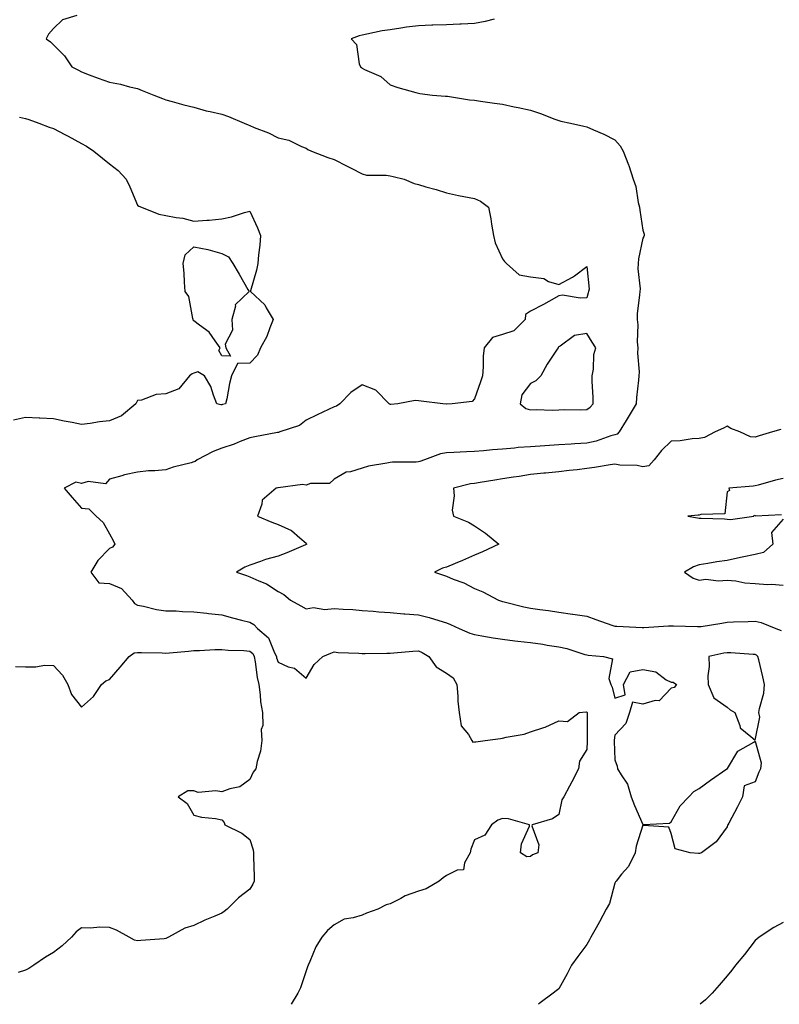
# Model space of a CAD drawing. Units: inches. Extents: x 907763 to 910403, y 7250378 to 7253018.
# Drawn here: x 909876 to 910147, y 7250378 to 7250729 of the extents above; entities that cross this region are included whole.
import ezdxf

# ---------------------------------------------------------------- set-up
doc = ezdxf.new("R2010")
doc.units = ezdxf.units.IN
doc.header["$MEASUREMENT"] = 0
doc.layers.add('Contour_90777250', color=7, linetype='Continuous', true_color=0x81d6ba)

msp = doc.modelspace()

# ---------------------------------------------------------------- linework, layer by layer
at = {"layer": 'Contour_90777250'}
for points in [[(909896.43, 7250730.3, 3298), (909891.33, 7250728.65, 3298), (909888.05, 7250725.63, 3298), (909886.32, 7250723.65, 3298), (909885.48, 7250721.92, 3298), (909886.97, 7250720.84, 3298), (909888.05, 7250719.81, 3298), (909892.01, 7250715.88, 3298), (909894.62, 7250711.92, 3298), (909896.96, 7250710.83, 3298), (909898.05, 7250710.18, 3298), (909900.81, 7250709.17, 3298), (909904.03, 7250707.9, 3298), (909908.05, 7250706.52, 3298), (909911.93, 7250705.81, 3298), (909915.11, 7250704.87, 3298), (909918.05, 7250704.21, 3298), (909919.64, 7250703.5, 3298), (909923.76, 7250701.92, 3298), (909926.86, 7250700.73, 3298), (909928.05, 7250700.22, 3298), (909930.36, 7250699.61, 3298), (909934.56, 7250698.43, 3298), (909938.05, 7250697.55, 3298), (909942.46, 7250696.32, 3298), (909943.88, 7250696.08, 3298), (909948.05, 7250695.11, 3298), (909950.43, 7250694.3, 3298), (909956.05, 7250691.92, 3298), (909957.44, 7250691.31, 3298), (909958.05, 7250691.05, 3298), (909959.58, 7250690.39, 3298), (909964.64, 7250688.51, 3298), (909968.05, 7250686.72, 3298), (909971.95, 7250685.82, 3298), (909976.42, 7250683.55, 3298), (909978.05, 7250682.96, 3298), (909978.68, 7250682.55, 3298), (909980.03, 7250681.92, 3298), (909985.8, 7250679.67, 3298), (909988.05, 7250678.9, 3298), (909992.72, 7250676.59, 3298), (909994.14, 7250675.83, 3298), (909998.05, 7250673.8, 3298), (909999.57, 7250673.43, 3298), (910006.62, 7250673.36, 3298), (910008.05, 7250673.12, 3298), (910009.04, 7250672.92, 3298), (910013.02, 7250671.92, 3298), (910016.51, 7250670.38, 3298), (910018.05, 7250670.04, 3298), (910020.74, 7250669.22, 3298), (910024.37, 7250668.24, 3298), (910028.05, 7250667.03, 3298), (910032.31, 7250666.18, 3298), (910034.19, 7250665.78, 3298), (910038.05, 7250665, 3298), (910040.21, 7250664.08, 3298), (910043.03, 7250661.92, 3298), (910043.9, 7250657.77, 3298), (910044.12, 7250655.86, 3298), (910044.82, 7250651.92, 3298), (910045.37, 7250649.24, 3298), (910048.05, 7250643.56, 3298), (910048.75, 7250642.62, 3298), (910049.46, 7250641.92, 3298), (910053.94, 7250637.81, 3298), (910058.05, 7250637.19, 3298), (910062.69, 7250636.56, 3298), (910064.41, 7250635.55, 3298), (910068.05, 7250634.39, 3298), (910072.98, 7250636.99, 3298), (910073.64, 7250637.51, 3298), (910078.05, 7250640.8, 3298), (910078.89, 7250632.77, 3298), (910078.63, 7250631.92, 3298), (910078.56, 7250631.41, 3298), (910078.05, 7250629.73, 3298), (910075.66, 7250629.53, 3298), (910069.4, 7250630.57, 3298), (910068.05, 7250630.37, 3298), (910064.52, 7250628.39, 3298), (910062.65, 7250627.32, 3298), (910058.05, 7250624.89, 3298), (910056.21, 7250623.77, 3298), (910056.14, 7250621.92, 3298), (910052.08, 7250617.89, 3298), (910048.05, 7250616.58, 3298), (910044.42, 7250615.55, 3298), (910041.47, 7250611.92, 3298), (910041.1, 7250608.86, 3298), (910041.17, 7250605.04, 3298), (910040.88, 7250601.92, 3298), (910040.19, 7250599.77, 3298), (910038.05, 7250593.66, 3298), (910037.22, 7250592.75, 3298), (910030.13, 7250591.92, 3298), (910028.12, 7250591.84, 3298), (910028.05, 7250591.84, 3298), (910027.97, 7250591.84, 3298), (910026.76, 7250591.92, 3298), (910019.03, 7250592.9, 3298), (910018.05, 7250593.02, 3298), (910016.86, 7250593.1, 3298), (910010.79, 7250591.92, 3298), (910008.25, 7250591.71, 3298), (910008.05, 7250591.71, 3298), (910007.89, 7250591.76, 3298), (910007.64, 7250591.92, 3298), (910002.89, 7250596.76, 3298), (909998.05, 7250598.67, 3298), (909994.05, 7250595.92, 3298), (909990.13, 7250591.92, 3298), (909988.88, 7250591.09, 3298), (909988.05, 7250590.86, 3298), (909986.03, 7250589.91, 3298), (909981.97, 7250588, 3298), (909978.05, 7250586.14, 3298), (909975.72, 7250584.24, 3298), (909968.65, 7250581.92, 3298), (909968.25, 7250581.72, 3298), (909968.05, 7250581.75, 3298), (909967.84, 7250581.71, 3298), (909959.77, 7250580.19, 3298), (909958.05, 7250579.75, 3298), (909954.57, 7250578.44, 3298), (909952.45, 7250577.52, 3298), (909948.05, 7250576.14, 3298), (909944.99, 7250574.98, 3298), (909939.28, 7250571.92, 3298), (909938.58, 7250571.39, 3298), (909938.05, 7250571.25, 3298), (909937.08, 7250570.95, 3298), (909930.65, 7250569.31, 3298), (909928.05, 7250568.38, 3298), (909924.15, 7250568.02, 3298), (909921.95, 7250568.02, 3298), (909918.05, 7250567.57, 3298), (909913.34, 7250566.63, 3298), (909912.41, 7250566.29, 3298), (909908.05, 7250565.11, 3298), (909906.55, 7250563.41, 3298), (909900.37, 7250564.24, 3298), (909898.05, 7250563.58, 3298), (909896, 7250563.97, 3298), (909891.85, 7250561.92, 3298), (909894.7, 7250558.57, 3298), (909898.05, 7250554.71, 3298), (909900.62, 7250554.5, 3298), (909903.26, 7250551.92, 3298), (909905.72, 7250549.6, 3298), (909908.05, 7250545.65, 3298), (909909.38, 7250543.25, 3298), (909909.96, 7250541.92, 3298), (909909.06, 7250540.91, 3298), (909908.05, 7250540.42, 3298), (909903.91, 7250536.05, 3298), (909901.35, 7250531.92, 3298), (909904.25, 7250528.12, 3298), (909908.05, 7250527.89, 3298), (909912.26, 7250526.13, 3298), (909916.11, 7250521.92, 3298), (909916.9, 7250520.77, 3298), (909918.05, 7250520.18, 3298), (909920.15, 7250519.82, 3298), (909924.82, 7250518.69, 3298), (909928.05, 7250518.22, 3298), (909931.82, 7250518.15, 3298), (909934, 7250517.88, 3298), (909938.05, 7250517.81, 3298), (909942.68, 7250517.29, 3298), (909943.34, 7250517.2, 3298), (909948.05, 7250516.7, 3298), (909951.84, 7250515.71, 3298), (909955.1, 7250514.88, 3298), (909958.05, 7250514.11, 3298), (909959.43, 7250513.3, 3298), (909960.78, 7250511.92, 3298), (909964.64, 7250508.51, 3298), (909966.78, 7250503.19, 3298), (909967.48, 7250501.92, 3298), (909967.57, 7250501.44, 3298), (909968.05, 7250499.83, 3298), (909971.71, 7250498.27, 3298), (909973.88, 7250497.74, 3298), (909978.05, 7250494.16, 3298), (909980.92, 7250499.06, 3298), (909984, 7250501.92, 3298), (909986.91, 7250503.06, 3298), (909988.05, 7250503.53, 3298), (909989.51, 7250503.38, 3298), (909996.86, 7250503.11, 3298), (909998.05, 7250503, 3298), (909999.12, 7250502.99, 3298), (910006.86, 7250503.11, 3298), (910008.05, 7250503.1, 3298), (910009.29, 7250503.16, 3298), (910016.12, 7250503.85, 3298), (910018.05, 7250503.93, 3298), (910019.45, 7250503.32, 3298), (910021.81, 7250501.92, 3298), (910024.39, 7250498.26, 3298), (910028.05, 7250495.98, 3298), (910030.39, 7250494.26, 3298), (910031.75, 7250491.92, 3298), (910032.16, 7250487.81, 3298), (910032.07, 7250485.94, 3298), (910032.62, 7250481.92, 3298), (910033.34, 7250477.21, 3298), (910035.92, 7250474.06, 3298), (910037.13, 7250471.92, 3298), (910037.46, 7250471.33, 3298), (910038.05, 7250471.47, 3298), (910038.52, 7250471.45, 3298), (910041.81, 7250471.92, 3298), (910047.29, 7250472.68, 3298), (910048.05, 7250472.86, 3298), (910049.32, 7250473.19, 3298), (910055.71, 7250474.26, 3298), (910058.05, 7250475.05, 3298), (910062.77, 7250476.64, 3298), (910063.23, 7250476.74, 3298), (910068.05, 7250478.98, 3298), (910071.17, 7250478.8, 3298), (910075.37, 7250481.92, 3298), (910077.81, 7250482.16, 3298), (910078.05, 7250482.11, 3298), (910078.12, 7250481.99, 3298), (910078.15, 7250481.92, 3298), (910078.14, 7250481.82, 3298), (910078.21, 7250472.09, 3298), (910078.2, 7250471.92, 3298), (910078.2, 7250471.76, 3298), (910078.05, 7250468.74, 3298), (910075.42, 7250464.56, 3298), (910075.1, 7250461.92, 3298), (910072.69, 7250457.28, 3298), (910071.89, 7250455.76, 3298), (910069.89, 7250451.92, 3298), (910069.11, 7250450.86, 3298), (910068.05, 7250445.64, 3298), (910065.85, 7250444.12, 3298), (910058.61, 7250441.92, 3298), (910058.42, 7250441.56, 3298), (910060.96, 7250434.83, 3298), (910060.57, 7250431.92, 3298), (910058.69, 7250431.29, 3298), (910058.05, 7250430.65, 3298), (910056.67, 7250430.54, 3298), (910054.45, 7250431.92, 3298), (910054.82, 7250435.15, 3298), (910057.58, 7250441.45, 3298), (910057.67, 7250441.92, 3298), (910050.2, 7250444.07, 3298), (910048.05, 7250444.21, 3298), (910046.34, 7250443.63, 3298), (910044.04, 7250441.92, 3298), (910041.76, 7250438.21, 3298), (910038.05, 7250436.6, 3298), (910036.76, 7250433.22, 3298), (910036.49, 7250431.92, 3298), (910034.47, 7250428.34, 3298), (910034.1, 7250425.87, 3298), (910031.88, 7250425.75, 3298), (910028.05, 7250423.85, 3298), (910026.88, 7250423.09, 3298), (910025.48, 7250421.92, 3298), (910020.81, 7250419.16, 3298), (910018.05, 7250418.31, 3298), (910013.37, 7250416.6, 3298), (910011.8, 7250415.67, 3298), (910008.05, 7250413.76, 3298), (910006.56, 7250413.4, 3298), (910003.66, 7250411.92, 3298), (909999.53, 7250410.44, 3298), (909998.05, 7250409.75, 3298), (909994.87, 7250408.75, 3298), (909991.64, 7250408.33, 3298), (909988.05, 7250406.32, 3298), (909985.66, 7250404.31, 3298), (909983.7, 7250401.92, 3298), (909981.54, 7250398.42, 3298), (909979.4, 7250393.27, 3298), (909978.74, 7250391.92, 3298), (909978.59, 7250391.38, 3298), (909978.05, 7250389.92, 3298), (909976.07, 7250383.9, 3298), (909975.13, 7250381.92, 3298), (909972.7, 7250378, 3298)], [(910045.04, 7250728.91, 3297), (910041.8, 7250728.17, 3297), (910038.05, 7250727.35, 3297), (910033.29, 7250727.16, 3297), (910032.76, 7250727.21, 3297), (910028.05, 7250726.98, 3297), (910023.19, 7250726.78, 3297), (910022.9, 7250726.77, 3297), (910018.05, 7250726.58, 3297), (910013.87, 7250726.1, 3297), (910011.84, 7250725.71, 3297), (910008.05, 7250725.2, 3297), (910005.18, 7250724.78, 3297), (909999.71, 7250723.58, 3297), (909998.05, 7250723.3, 3297), (909996.99, 7250722.97, 3297), (909994.07, 7250721.92, 3297), (909996.01, 7250719.88, 3297), (909996.99, 7250712.98, 3297), (909997.41, 7250711.92, 3297), (909997.83, 7250711.7, 3297), (909998.05, 7250711.53, 3297), (909998.9, 7250711.07, 3297), (910004.7, 7250708.57, 3297), (910008.05, 7250705.59, 3297), (910010.68, 7250704.56, 3297), (910017.1, 7250702.87, 3297), (910018.05, 7250702.55, 3297), (910018.57, 7250702.45, 3297), (910023.05, 7250701.92, 3297), (910027.67, 7250701.55, 3297), (910028.05, 7250701.53, 3297), (910028.48, 7250701.49, 3297), (910036.29, 7250700.16, 3297), (910038.05, 7250700.05, 3297), (910040.19, 7250699.77, 3297), (910045.17, 7250699.04, 3297), (910048.05, 7250698.69, 3297), (910052.2, 7250697.77, 3297), (910053.56, 7250697.43, 3297), (910058.05, 7250696.51, 3297), (910061.52, 7250695.39, 3297), (910066.66, 7250693.31, 3297), (910068.05, 7250692.8, 3297), (910068.77, 7250692.64, 3297), (910072.27, 7250691.92, 3297), (910077.01, 7250690.88, 3297), (910078.05, 7250690.63, 3297), (910080.43, 7250689.54, 3297), (910084.15, 7250688.02, 3297), (910088.05, 7250685.9, 3297), (910089.94, 7250683.81, 3297), (910090.95, 7250681.92, 3297), (910092.87, 7250677.1, 3297), (910092.98, 7250676.85, 3297), (910094.59, 7250671.92, 3297), (910095.48, 7250669.35, 3297), (910096.33, 7250663.65, 3297), (910096.77, 7250661.92, 3297), (910096.98, 7250660.86, 3297), (910098.05, 7250653.8, 3297), (910098.46, 7250652.34, 3297), (910098.52, 7250651.92, 3297), (910098.41, 7250651.56, 3297), (910098.05, 7250650.94, 3297), (910096.41, 7250643.56, 3297), (910096.39, 7250641.92, 3297), (910096.17, 7250640.05, 3297), (910097.1, 7250632.88, 3297), (910096.9, 7250631.92, 3297), (910096.83, 7250630.7, 3297), (910096.04, 7250623.93, 3297), (910095.94, 7250621.92, 3297), (910096.23, 7250620.1, 3297), (910096.01, 7250613.95, 3297), (910096.25, 7250611.92, 3297), (910096.12, 7250609.99, 3297), (910096.7, 7250603.28, 3297), (910096.57, 7250601.92, 3297), (910096.43, 7250600.3, 3297), (910095.8, 7250594.17, 3297), (910095.61, 7250591.92, 3297), (910092.84, 7250587.13, 3297), (910092.09, 7250585.96, 3297), (910089.56, 7250581.92, 3297), (910088.83, 7250581.15, 3297), (910088.05, 7250580.89, 3297), (910086.62, 7250580.49, 3297), (910081.34, 7250578.63, 3297), (910078.05, 7250577.86, 3297), (910073.74, 7250577.61, 3297), (910072.42, 7250577.55, 3297), (910068.05, 7250577.29, 3297), (910063.07, 7250576.94, 3297), (910063.04, 7250576.94, 3297), (910058.05, 7250576.6, 3297), (910053.65, 7250576.32, 3297), (910052.25, 7250576.12, 3297), (910048.05, 7250575.82, 3297), (910044.42, 7250575.55, 3297), (910041.3, 7250575.17, 3297), (910038.05, 7250574.91, 3297), (910035.16, 7250574.81, 3297), (910030.68, 7250574.55, 3297), (910028.05, 7250574.46, 3297), (910025.9, 7250574.07, 3297), (910020.19, 7250571.92, 3297), (910018.6, 7250571.37, 3297), (910018.05, 7250571.26, 3297), (910017.3, 7250571.17, 3297), (910008.84, 7250571.13, 3297), (910008.05, 7250571.02, 3297), (910006.85, 7250570.72, 3297), (910000.31, 7250569.65, 3297), (909998.05, 7250568.95, 3297), (909993.84, 7250567.71, 3297), (909992.36, 7250567.61, 3297), (909988.05, 7250565.11, 3297), (909986.45, 7250563.52, 3297), (909979.66, 7250563.53, 3297), (909978.05, 7250562.99, 3297), (909976.74, 7250563.23, 3297), (909968.09, 7250561.96, 3297), (909968.05, 7250561.97, 3297), (909968.01, 7250561.96, 3297), (909967.42, 7250561.92, 3297), (909962.39, 7250557.57, 3297), (909962.31, 7250556.18, 3297), (909960.69, 7250551.92, 3297), (909965.85, 7250549.72, 3297), (909968.05, 7250548.94, 3297), (909972.9, 7250546.77, 3297), (909975.81, 7250544.16, 3297), (909978.05, 7250542.25, 3297), (909978.17, 7250542.04, 3297), (909978.27, 7250541.92, 3297), (909978.13, 7250541.84, 3297), (909978.05, 7250541.8, 3297), (909977.85, 7250541.72, 3297), (909971.15, 7250538.81, 3297), (909968.05, 7250537.64, 3297), (909963.56, 7250536.41, 3297), (909961.86, 7250535.73, 3297), (909958.05, 7250534.46, 3297), (909956.29, 7250533.69, 3297), (909953.26, 7250531.92, 3297), (909956.83, 7250530.7, 3297), (909958.05, 7250530.23, 3297), (909961.16, 7250528.81, 3297), (909963.96, 7250527.83, 3297), (909968.05, 7250525.1, 3297), (909970.1, 7250523.96, 3297), (909972.54, 7250521.92, 3297), (909976.13, 7250520, 3297), (909978.05, 7250518.83, 3297), (909980.66, 7250519.31, 3297), (909984.78, 7250518.65, 3297), (909988.05, 7250518.97, 3297), (909991.25, 7250518.72, 3297), (909994.73, 7250518.6, 3297), (909998.05, 7250518.31, 3297), (910001.94, 7250518.03, 3297), (910003.95, 7250517.82, 3297), (910008.05, 7250517.55, 3297), (910012.82, 7250517.15, 3297), (910013.23, 7250517.1, 3297), (910018.05, 7250516.73, 3297), (910021.95, 7250515.82, 3297), (910025.28, 7250514.68, 3297), (910028.05, 7250513.91, 3297), (910029.46, 7250513.33, 3297), (910032.6, 7250511.92, 3297), (910036.37, 7250510.24, 3297), (910038.05, 7250509.73, 3297), (910040.65, 7250509.31, 3297), (910044.64, 7250508.51, 3297), (910048.05, 7250508.02, 3297), (910052.46, 7250507.52, 3297), (910053.52, 7250507.39, 3297), (910058.05, 7250506.87, 3297), (910062.39, 7250506.26, 3297), (910063.98, 7250505.99, 3297), (910068.05, 7250505.38, 3297), (910070.92, 7250504.79, 3297), (910077.29, 7250502.67, 3297), (910078.05, 7250502.49, 3297), (910078.48, 7250502.36, 3297), (910084.03, 7250501.92, 3297), (910087.16, 7250501.03, 3297), (910085.89, 7250494.08, 3297), (910086.65, 7250491.92, 3297), (910087.14, 7250491, 3297), (910088.05, 7250487.11, 3297), (910091.77, 7250488.2, 3297), (910091.09, 7250491.92, 3297), (910093.52, 7250496.45, 3297), (910098.05, 7250497.32, 3297), (910102.59, 7250496.45, 3297), (910106.35, 7250493.63, 3297), (910108.05, 7250492.71, 3297), (910108.84, 7250492.71, 3297), (910110.01, 7250491.92, 3297), (910109.15, 7250490.82, 3297), (910108.05, 7250490.62, 3297), (910103.84, 7250486.13, 3297), (910102.38, 7250486.25, 3297), (910098.05, 7250484.93, 3297), (910094.34, 7250485.62, 3297), (910093.27, 7250481.92, 3297), (910091.92, 7250478.05, 3297), (910088.05, 7250473.86, 3297), (910087.84, 7250472.13, 3297), (910087.84, 7250471.92, 3297), (910087.83, 7250471.71, 3297), (910088.05, 7250465.15, 3297), (910088.91, 7250462.78, 3297), (910089, 7250461.92, 3297), (910090.25, 7250459.72, 3297), (910092.6, 7250456.46, 3297), (910093.83, 7250451.92, 3297), (910095.01, 7250448.88, 3297), (910098.05, 7250442.04, 3297), (910098.23, 7250442.1, 3297), (910107.46, 7250442.51, 3297), (910108.05, 7250442.95, 3297), (910111.29, 7250448.68, 3297), (910114.4, 7250451.92, 3297), (910116.17, 7250453.8, 3297), (910118.05, 7250454.86, 3297), (910122.07, 7250457.9, 3297), (910127.96, 7250461.83, 3297), (910128.05, 7250461.89, 3297), (910128.11, 7250461.85, 3297), (910128.09, 7250461.92, 3297), (910128.19, 7250462.06, 3297), (910131.8, 7250468.17, 3297), (910137.54, 7250471.4, 3297), (910138.05, 7250471.76, 3297), (910140.11, 7250463.98, 3297), (910139.92, 7250461.92, 3297), (910139.3, 7250460.67, 3297), (910138.05, 7250457.27, 3297), (910134.1, 7250455.88, 3297), (910133.48, 7250451.92, 3297), (910131.68, 7250448.29, 3297), (910128.61, 7250442.48, 3297), (910128.31, 7250441.92, 3297), (910128.21, 7250441.76, 3297), (910128.05, 7250441.2, 3297), (910124.11, 7250435.87, 3297), (910118.9, 7250431.92, 3297), (910118.22, 7250431.75, 3297), (910118.05, 7250431.67, 3297), (910117.83, 7250431.7, 3297), (910114.83, 7250431.92, 3297), (910109.51, 7250433.38, 3297), (910108.05, 7250438.81, 3297), (910107.24, 7250441.12, 3297), (910098.3, 7250441.67, 3297), (910098.05, 7250441.78, 3297), (910095.59, 7250434.38, 3297), (910095.3, 7250431.92, 3297), (910092.85, 7250427.12, 3297), (910090.45, 7250424.31, 3297), (910088.48, 7250421.92, 3297), (910088.3, 7250421.67, 3297), (910088.05, 7250421.14, 3297), (910086.11, 7250413.86, 3297), (910084.9, 7250411.92, 3297), (910082.6, 7250407.37, 3297), (910081.36, 7250405.23, 3297), (910079.51, 7250401.92, 3297), (910079.04, 7250400.92, 3297), (910078.05, 7250399.28, 3297), (910074.89, 7250395.08, 3297), (910072.6, 7250391.92, 3297), (910071.08, 7250388.89, 3297), (910068.05, 7250383.52, 3297), (910067.15, 7250382.82, 3297), (910066.1, 7250381.92, 3297), (910061.43, 7250378.54, 3297), (910060.83, 7250378, 3297)], [(909875.97, 7250693.99, 3299), (909878.05, 7250693.61, 3299), (909879.3, 7250693.17, 3299), (909882.84, 7250691.92, 3299), (909886.57, 7250690.44, 3299), (909888.05, 7250690, 3299), (909892.12, 7250687.86, 3299), (909893.34, 7250687.21, 3299), (909898.05, 7250684.66, 3299), (909899.82, 7250683.69, 3299), (909902.46, 7250681.92, 3299), (909905.57, 7250679.44, 3299), (909908.05, 7250677.45, 3299), (909911.11, 7250674.98, 3299), (909914, 7250671.92, 3299), (909915.3, 7250669.17, 3299), (909918.05, 7250662.67, 3299), (909918.47, 7250662.35, 3299), (909919.44, 7250661.92, 3299), (909925.63, 7250659.5, 3299), (909928.05, 7250659, 3299), (909931.73, 7250658.25, 3299), (909934.2, 7250658.07, 3299), (909938.05, 7250656.98, 3299), (909942.65, 7250657.32, 3299), (909943.53, 7250657.4, 3299), (909948.05, 7250657.76, 3299), (909951.44, 7250658.53, 3299), (909956.14, 7250660.02, 3299), (909958.05, 7250660.51, 3299), (909960.75, 7250654.62, 3299), (909961.85, 7250651.92, 3299), (909961.59, 7250648.38, 3299), (909961.14, 7250645.01, 3299), (909960.88, 7250641.92, 3299), (909960.42, 7250639.55, 3299), (909958.28, 7250632.14, 3299), (909958.23, 7250631.92, 3299), (909963.32, 7250627.19, 3299), (909963.84, 7250626.13, 3299), (909966.36, 7250621.92, 3299), (909965.11, 7250618.98, 3299), (909964.05, 7250615.92, 3299), (909961.79, 7250611.92, 3299), (909960.77, 7250609.2, 3299), (909958.05, 7250606.41, 3299), (909953.66, 7250606.31, 3299), (909951.51, 7250601.92, 3299), (909950.76, 7250599.21, 3299), (909949.77, 7250593.64, 3299), (909949.35, 7250591.92, 3299), (909948.3, 7250591.67, 3299), (909948.05, 7250591.58, 3299), (909947.68, 7250591.56, 3299), (909946.22, 7250591.92, 3299), (909945.02, 7250594.96, 3299), (909944.16, 7250598.03, 3299), (909941.83, 7250601.92, 3299), (909939.46, 7250603.33, 3299), (909938.05, 7250602.81, 3299), (909937.42, 7250602.55, 3299), (909936.56, 7250601.92, 3299), (909932.71, 7250597.26, 3299), (909928.05, 7250595.49, 3299), (909924.7, 7250595.27, 3299), (909919.4, 7250593.27, 3299), (909918.05, 7250593.09, 3299), (909917.64, 7250592.33, 3299), (909917.4, 7250591.92, 3299), (909912.31, 7250587.66, 3299), (909908.05, 7250585.86, 3299), (909904.5, 7250585.46, 3299), (909901.08, 7250584.95, 3299), (909898.05, 7250584.59, 3299), (909894.73, 7250585.23, 3299), (909891.86, 7250585.73, 3299), (909888.05, 7250586.51, 3299), (909883.19, 7250586.78, 3299), (909882.93, 7250586.8, 3299), (909878.05, 7250587.06, 3299), (909873.82, 7250586.15, 3299)], [(910147.22, 7250582.75, 3296), (910144.17, 7250581.92, 3296), (910139.4, 7250580.57, 3296), (910138.05, 7250580.04, 3296), (910136.31, 7250580.18, 3296), (910132.54, 7250581.92, 3296), (910129.3, 7250583.17, 3296), (910128.05, 7250583.95, 3296), (910126.75, 7250583.22, 3296), (910123.75, 7250581.92, 3296), (910120.03, 7250579.94, 3296), (910118.05, 7250579.55, 3296), (910115.56, 7250579.43, 3296), (910111.27, 7250578.7, 3296), (910108.05, 7250578.59, 3296), (910104.71, 7250575.27, 3296), (910102.09, 7250571.92, 3296), (910100.11, 7250569.86, 3296), (910098.05, 7250569.42, 3296), (910096.02, 7250569.9, 3296), (910089.85, 7250570.12, 3296), (910088.05, 7250570.43, 3296), (910086.32, 7250570.19, 3296), (910080.75, 7250569.22, 3296), (910078.05, 7250568.89, 3296), (910074.58, 7250568.45, 3296), (910071.76, 7250568.21, 3296), (910068.05, 7250567.7, 3296), (910063.37, 7250567.24, 3296), (910062.77, 7250567.2, 3296), (910058.05, 7250566.7, 3296), (910053.94, 7250566.03, 3296), (910051.88, 7250565.75, 3296), (910048.05, 7250565.15, 3296), (910045.23, 7250564.74, 3296), (910040.01, 7250563.87, 3296), (910038.05, 7250563.58, 3296), (910036.59, 7250563.38, 3296), (910030.53, 7250561.92, 3296), (910030.85, 7250559.12, 3296), (910030.11, 7250553.98, 3296), (910030.53, 7250551.92, 3296), (910035.92, 7250549.79, 3296), (910038.05, 7250548.47, 3296), (910041.95, 7250545.83, 3296), (910046.76, 7250541.92, 3296), (910040.84, 7250539.13, 3296), (910038.05, 7250538.01, 3296), (910033.82, 7250536.15, 3296), (910031.21, 7250535.08, 3296), (910028.05, 7250533.75, 3296), (910026.61, 7250533.36, 3296), (910023.83, 7250531.92, 3296), (910026.96, 7250530.83, 3296), (910028.05, 7250530.5, 3296), (910030.49, 7250529.48, 3296), (910034.29, 7250528.15, 3296), (910038.05, 7250526.11, 3296), (910041.02, 7250524.89, 3296), (910046.59, 7250521.92, 3296), (910047.72, 7250521.6, 3296), (910048.05, 7250521.51, 3296), (910048.57, 7250521.4, 3296), (910055.66, 7250519.54, 3296), (910058.05, 7250519.1, 3296), (910061.31, 7250518.66, 3296), (910064.37, 7250518.24, 3296), (910068.05, 7250517.75, 3296), (910072.98, 7250516.99, 3296), (910073.09, 7250516.97, 3296), (910078.05, 7250516.27, 3296), (910081.24, 7250515.11, 3296), (910086.91, 7250513.06, 3296), (910088.05, 7250512.65, 3296), (910088.79, 7250512.65, 3296), (910097.71, 7250512.26, 3296), (910098.05, 7250512.26, 3296), (910098.41, 7250512.28, 3296), (910107.2, 7250512.78, 3296), (910108.05, 7250512.81, 3296), (910108.91, 7250512.78, 3296), (910117.43, 7250512.55, 3296), (910118.05, 7250512.53, 3296), (910118.78, 7250512.64, 3296), (910126.17, 7250513.8, 3296), (910128.05, 7250514.12, 3296), (910130.32, 7250514.2, 3296), (910135.55, 7250514.42, 3296), (910138.05, 7250514.49, 3296), (910140.12, 7250513.99, 3296), (910145.44, 7250511.92, 3296), (910147.26, 7250511.13, 3296)], [(910148.05, 7250565.32, 3295), (910145.29, 7250564.68, 3295), (910139.05, 7250562.92, 3295), (910138.05, 7250562.66, 3295), (910137.36, 7250562.61, 3295), (910128.67, 7250561.92, 3295), (910128.88, 7250561.09, 3295), (910128.05, 7250560.57, 3295), (910127.25, 7250552.72, 3295), (910118.65, 7250552.52, 3295), (910118.05, 7250552.22, 3295), (910117.77, 7250552.2, 3295), (910114.06, 7250551.92, 3295), (910117.46, 7250551.33, 3295), (910118.05, 7250551.23, 3295), (910118.81, 7250551.16, 3295), (910127.04, 7250550.9, 3295), (910128.05, 7250550.8, 3295), (910129.23, 7250550.74, 3295), (910137.5, 7250551.92, 3295), (910137.7, 7250552.27, 3295), (910138.05, 7250552.16, 3295), (910138.14, 7250552.01, 3295), (910147.46, 7250552.51, 3295)], [(910148.05, 7250550.82, 3295), (910143.88, 7250546.09, 3295), (910144.29, 7250541.92, 3295), (910140.96, 7250539, 3295), (910138.05, 7250538.21, 3295), (910133.43, 7250537.29, 3295), (910132.76, 7250537.2, 3295), (910128.05, 7250536.11, 3295), (910124.39, 7250535.58, 3295), (910121.12, 7250534.99, 3295), (910118.05, 7250534.52, 3295), (910116.1, 7250533.87, 3295), (910112.83, 7250531.92, 3295), (910115.9, 7250529.77, 3295), (910118.05, 7250529.09, 3295), (910120.49, 7250529.48, 3295), (910124.94, 7250528.81, 3295), (910128.05, 7250529.11, 3295), (910131.16, 7250528.81, 3295), (910134.33, 7250528.2, 3295), (910138.05, 7250527.92, 3295), (910142.36, 7250527.61, 3295), (910143.8, 7250527.66, 3295), (910148.05, 7250527.28, 3295)], [(909874.49, 7250498.36, 3299), (909878.05, 7250498.28, 3299), (909881.75, 7250498.22, 3299), (909884.91, 7250498.78, 3299), (909888.05, 7250498.71, 3299), (909891.34, 7250495.21, 3299), (909893.22, 7250491.92, 3299), (909894.52, 7250488.39, 3299), (909898.05, 7250483.8, 3299), (909902.34, 7250487.63, 3299), (909905.22, 7250491.92, 3299), (909906.7, 7250493.27, 3299), (909908.05, 7250493.65, 3299), (909911.82, 7250498.15, 3299), (909915, 7250501.92, 3299), (909916.82, 7250503.15, 3299), (909918.05, 7250503.38, 3299), (909919.46, 7250503.33, 3299), (909926.79, 7250503.19, 3299), (909928.05, 7250503.14, 3299), (909929.38, 7250503.26, 3299), (909936.12, 7250503.84, 3299), (909938.05, 7250504.02, 3299), (909940.13, 7250504.01, 3299), (909945.53, 7250504.44, 3299), (909948.05, 7250504.43, 3299), (909950.28, 7250504.15, 3299), (909955.91, 7250504.07, 3299), (909958.05, 7250503.84, 3299), (909959.05, 7250502.93, 3299), (909959.61, 7250501.92, 3299), (909959.96, 7250500.01, 3299), (909960.59, 7250494.46, 3299), (909961.16, 7250491.92, 3299), (909961.72, 7250488.26, 3299), (909961.84, 7250485.71, 3299), (909962.57, 7250481.92, 3299), (909962.66, 7250477.31, 3299), (909962.05, 7250475.92, 3299), (909962.28, 7250471.92, 3299), (909961.76, 7250468.21, 3299), (909960.65, 7250464.52, 3299), (909960.17, 7250461.92, 3299), (909959.26, 7250460.72, 3299), (909958.05, 7250458.03, 3299), (909954.51, 7250455.46, 3299), (909950.88, 7250454.74, 3299), (909948.05, 7250453.66, 3299), (909945.94, 7250454.04, 3299), (909939.58, 7250453.44, 3299), (909938.05, 7250453.99, 3299), (909935.92, 7250454.05, 3299), (909932.46, 7250451.92, 3299), (909935.67, 7250449.54, 3299), (909938.05, 7250445.32, 3299), (909940.74, 7250444.61, 3299), (909945.83, 7250444.14, 3299), (909948.05, 7250443.67, 3299), (909948.85, 7250442.72, 3299), (909949.11, 7250441.92, 3299), (909955.12, 7250438.99, 3299), (909958.05, 7250436.67, 3299), (909959.19, 7250433.06, 3299), (909959.34, 7250431.92, 3299), (909959.3, 7250430.67, 3299), (909959.57, 7250423.44, 3299), (909959.53, 7250421.92, 3299), (909959.12, 7250420.85, 3299), (909958.05, 7250419.06, 3299), (909954.02, 7250415.94, 3299), (909949.93, 7250411.92, 3299), (909948.92, 7250411.04, 3299), (909948.05, 7250410.49, 3299), (909945.55, 7250409.43, 3299), (909941.98, 7250407.99, 3299), (909938.05, 7250406.12, 3299), (909934.83, 7250405.13, 3299), (909928.99, 7250401.92, 3299), (909928.37, 7250401.61, 3299), (909928.05, 7250401.47, 3299), (909927.52, 7250401.38, 3299), (909919.19, 7250400.79, 3299), (909918.05, 7250400.58, 3299), (909916.96, 7250400.83, 3299), (909915, 7250401.92, 3299), (909910.51, 7250404.38, 3299), (909908.05, 7250405.41, 3299), (909904.54, 7250405.43, 3299), (909901.31, 7250405.18, 3299), (909898.05, 7250405.2, 3299), (909896.17, 7250403.8, 3299), (909894.43, 7250401.92, 3299), (909891.16, 7250398.8, 3299), (909888.05, 7250396.44, 3299), (909885.2, 7250394.77, 3299), (909881.07, 7250391.92, 3299), (909879.26, 7250390.71, 3299), (909878.05, 7250390.15, 3299), (909875.47, 7250389.34, 3299)], [(910148.05, 7250407.13, 3296), (910144.65, 7250405.32, 3296), (910139.39, 7250401.92, 3296), (910138.7, 7250401.27, 3296), (910138.05, 7250400.75, 3296), (910134.19, 7250395.78, 3296), (910131.07, 7250391.92, 3296), (910129.76, 7250390.21, 3296), (910128.05, 7250388.1, 3296), (910125.16, 7250384.81, 3296), (910122.65, 7250381.92, 3296), (910120.33, 7250379.64, 3296), (910118.48, 7250378, 3296)]]:
    msp.add_polyline3d(points, dxfattribs=at)
for points in [[(909948.05, 7250609.05, 3299), (909947.02, 7250610.89, 3299), (909947.44, 7250611.92, 3299), (909945.65, 7250614.31, 3299), (909943.57, 7250617.44, 3299), (909940.07, 7250619.9, 3299), (909938.05, 7250621.46, 3299), (909937.84, 7250621.71, 3299), (909937.84, 7250621.92, 3299), (909937.71, 7250622.26, 3299), (909936.23, 7250630.09, 3299), (909935.01, 7250631.92, 3299), (909934.69, 7250635.29, 3299), (909934.64, 7250638.51, 3299), (909934.25, 7250641.92, 3299), (909935.03, 7250644.94, 3299), (909938.05, 7250647.9, 3299), (909943.04, 7250646.91, 3299), (909943.07, 7250646.89, 3299), (909948.05, 7250645.48, 3299), (909950.37, 7250644.23, 3299), (909952, 7250641.92, 3299), (909954.27, 7250638.13, 3299), (909957.34, 7250632.62, 3299), (909957.74, 7250631.92, 3299), (909952.77, 7250627.2, 3299), (909952.86, 7250626.72, 3299), (909951.6, 7250621.92, 3299), (909951.8, 7250618.17, 3299), (909949.27, 7250613.13, 3299), (909949.52, 7250611.92, 3299), (909951.08, 7250608.89, 3299)], [(910078.05, 7250589.84, 3298), (910079.25, 7250590.72, 3298), (910080.34, 7250591.92, 3298), (910080.35, 7250594.22, 3298), (910079.95, 7250600.02, 3298), (910079.96, 7250601.92, 3298), (910080.43, 7250604.3, 3298), (910080.52, 7250609.45, 3298), (910081.28, 7250611.92, 3298), (910079.97, 7250613.83, 3298), (910078.05, 7250617, 3298), (910073.65, 7250616.31, 3298), (910068.57, 7250612.44, 3298), (910068.05, 7250612.18, 3298), (910067.86, 7250612.12, 3298), (910067.85, 7250611.92, 3298), (910067.51, 7250611.38, 3298), (910063.92, 7250606.05, 3298), (910061.71, 7250601.92, 3298), (910059.91, 7250600.06, 3298), (910058.05, 7250599.21, 3298), (910054.85, 7250595.12, 3298), (910054.32, 7250591.92, 3298), (910056.38, 7250590.25, 3298), (910058.05, 7250589.75, 3298), (910060.06, 7250589.92, 3298), (910065.77, 7250589.64, 3298), (910068.05, 7250589.79, 3298), (910070.11, 7250589.86, 3298), (910075.9, 7250589.77, 3298)], [(910138.05, 7250472.09, 3297), (910139.68, 7250480.3, 3297), (910139.33, 7250481.92, 3297), (910139.52, 7250483.38, 3297), (910141.08, 7250488.89, 3297), (910141.35, 7250491.92, 3297), (910140.73, 7250494.61, 3297), (910139.29, 7250500.68, 3297), (910139, 7250501.92, 3297), (910138.51, 7250502.38, 3297), (910138.05, 7250502.63, 3297), (910137.32, 7250502.65, 3297), (910129.36, 7250503.24, 3297), (910128.05, 7250503.26, 3297), (910126.91, 7250503.06, 3297), (910121.56, 7250501.92, 3297), (910121.64, 7250498.33, 3297), (910121.13, 7250495, 3297), (910121.23, 7250491.92, 3297), (910123.3, 7250487.17, 3297), (910128.05, 7250483.84, 3297), (910129.08, 7250482.95, 3297), (910130.81, 7250481.92, 3297), (910132.6, 7250477.38, 3297), (910132.65, 7250476.53, 3297), (910136.51, 7250473.46, 3297)]]:
    msp.add_polyline3d(points, close=True, dxfattribs=at)

doc.saveas('drawing.dxf')
